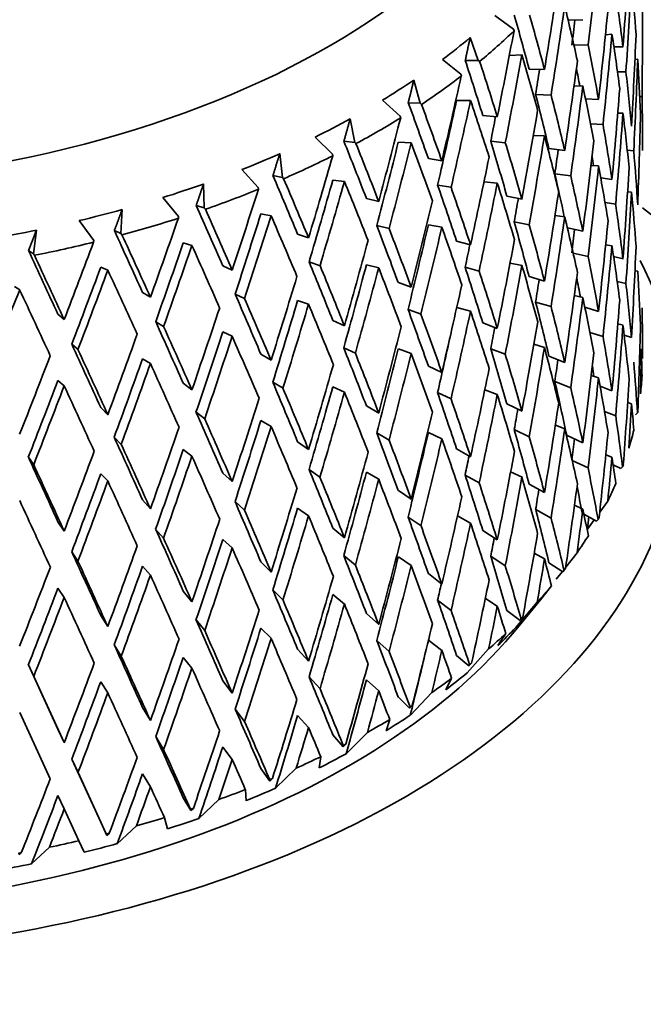
# Model space of a CAD drawing. Units: millimetres. Extents: x 0 to 1478, y 0 to 1758.
# Drawn here: x 1114 to 1123, y 442 to 456 of the extents above; entities that cross this region are included whole.
import ezdxf
from ezdxf import colors
from ezdxf.entities.mleader import LeaderData, LeaderLine
from ezdxf.math import Vec2, Vec3

# ---------------------------------------------------------------- set-up
doc = ezdxf.new("R2010")
doc.units = ezdxf.units.MM
doc.layers.add('DV7_Défaut', color=7, linetype='Continuous')
doc.layers.add('Défaut', color=7, linetype='Continuous')

# ---------------------------------------------------------------- blocks, each defined once
blk = doc.blocks.new('_DOT')
at = {"color": 0}
blk.add_line((0, 0), (-1, 0), dxfattribs=at)
at = {"color": 0, "const_width": 0.333}
blk.add_lwpolyline([(-0.1665, 0, 1), (0.1665, 0, 1)], format="xyb", close=True, dxfattribs=at)
blk = doc.blocks.new('SE6')
at = {"layer": 'DV7_Défaut', "color": 7, "linetype": 'Continuous', "lineweight": 35}
for p, q in [((1120.5, 455.784), (1120.766, 455.587)), ((1121.555, 455.717), (1121.767, 455.723)), ((1120.766, 455.587), (1120.776, 455.564)), ((1122.093, 455.507), (1122.186, 455.516)), ((1120.26, 455.137), (1120.142, 455.465)), ((1121.842, 455.361), (1121.638, 455.355)), ((1122.215, 455.331), (1122.345, 455.33)), ((1119.745, 455.149), (1120.007, 454.936)), ((1120.26, 455.137), (1120.072, 455.135)), ((1120.28, 455.122), (1120.26, 455.137)), ((1120.707, 455.206), (1120.89, 455.219)), ((1122.517, 455.149), (1122.557, 455.152)), ((1120.991, 455.012), (1121.214, 455.005)), ((1122.387, 454.973), (1122.266, 454.974)), ((1119.424, 454.519), (1119.331, 454.853)), ((1120.007, 454.936), (1120.016, 454.912)), ((1121.639, 454.764), (1121.767, 454.768)), ((1118.878, 454.563), (1119.135, 454.334)), ((1119.424, 454.519), (1119.251, 454.527)), ((1119.947, 454.557), (1120.149, 454.56)), ((1121.31, 454.638), (1121.087, 454.645)), ((1121.805, 454.584), (1121.994, 454.571)), ((1122.619, 454.617), (1122.586, 454.618)), ((1119.442, 454.503), (1119.424, 454.519)), ((1118.479, 453.955), (1118.413, 454.294)), ((1119.135, 454.334), (1119.142, 454.31)), ((1120.325, 454.345), (1120.534, 454.325)), ((1122.27, 454.376), (1122.345, 454.376)), ((1122.058, 454.211), (1121.878, 454.223)), ((1117.91, 454.032), (1118.159, 453.788)), ((1118.479, 453.955), (1118.324, 453.973)), ((1118.497, 453.937), (1118.479, 453.955)), ((1119.108, 453.958), (1119.294, 453.949)), ((1120.649, 453.951), (1120.44, 453.971)), ((1121.053, 454.055), (1121.214, 454.05)), ((1121.278, 453.867), (1121.507, 453.838)), ((1122.5, 453.835), (1122.407, 453.843)), ((1117.438, 453.451), (1117.399, 453.793)), ((1118.159, 453.788), (1118.164, 453.764)), ((1119.541, 453.721), (1119.735, 453.689)), ((1116.852, 453.563), (1117.09, 453.305)), ((1121.884, 453.624), (1121.994, 453.617)), ((1117.438, 453.451), (1117.301, 453.478)), ((1117.455, 453.432), (1117.438, 453.451)), ((1118.165, 453.412), (1118.332, 453.393)), ((1120.343, 453.388), (1120.534, 453.37)), ((1121.592, 453.473), (1121.363, 453.502)), ((1122.186, 453.422), (1122.024, 453.447)), ((1116.311, 453.012), (1116.3, 453.356)), ((1117.09, 453.305), (1117.092, 453.279)), ((1119.868, 453.308), (1119.674, 453.34)), ((1115.714, 453.16), (1115.938, 452.888)), ((1118.649, 453.148), (1118.825, 453.105)), ((1120.673, 453.18), (1120.89, 453.138)), ((1122.469, 453.236), (1122.412, 453.241)), ((1115.111, 452.644), (1115.128, 452.987)), ((1116.311, 453.012), (1116.195, 453.047)), ((1116.328, 452.992), (1116.311, 453.012)), ((1122.24, 453.064), (1122.087, 453.087)), ((1127.645, 449.079), (1122.624, 453.012)), ((1114.509, 452.828), (1114.718, 452.543)), ((1115.938, 452.888), (1115.939, 452.863)), ((1117.128, 452.927), (1117.275, 452.898)), ((1121.365, 452.901), (1121.507, 452.883)), ((1113.851, 452.35), (1113.895, 452.692)), ((1115.111, 452.644), (1115.017, 452.685)), ((1118.975, 452.715), (1118.799, 452.758)), ((1119.541, 452.766), (1119.735, 452.734)), ((1120.995, 452.767), (1120.778, 452.81)), ((1121.767, 452.675), (1121.544, 452.724)), ((1114.718, 452.543), (1114.716, 452.518)), ((1115.126, 452.623), (1115.111, 452.644)), ((1117.657, 452.632), (1117.815, 452.579)), ((1113.851, 452.35), (1113.779, 452.397)), ((1116.009, 452.507), (1116.134, 452.47)), ((1119.947, 452.534), (1120.149, 452.479)), ((1122.186, 452.467), (1122.095, 452.481)), ((1113.865, 452.329), (1113.851, 452.35)), ((1121.841, 452.312), (1121.628, 452.36)), ((1122.345, 452.278), (1122.21, 452.311)), ((1114.82, 452.157), (1114.922, 452.113)), ((1116.578, 452.179), (1116.714, 452.116)), ((1117.98, 452.179), (1117.822, 452.233)), ((1118.649, 452.193), (1118.825, 452.15)), ((1120.273, 452.101), (1120.071, 452.157)), ((1120.718, 452.217), (1120.89, 452.183)), ((1121.214, 451.957), (1120.991, 452.022)), ((1122.557, 452.099), (1122.518, 452.106)), ((1113.575, 451.88), (1113.652, 451.831)), ((1119.108, 451.935), (1119.294, 451.868)), ((1122.262, 451.952), (1122.387, 451.921)), ((1115.423, 451.793), (1115.536, 451.723)), ((1116.893, 451.707), (1116.757, 451.769)), ((1121.767, 451.72), (1121.643, 451.747)), ((1117.657, 451.677), (1117.815, 451.624)), ((1119.435, 451.482), (1119.249, 451.549)), ((1119.95, 451.578), (1120.149, 451.524)), ((1121.309, 451.589), (1121.086, 451.655)), ((1121.994, 451.519), (1121.796, 451.58)), ((1114.204, 451.479), (1114.293, 451.403)), ((1115.726, 451.302), (1115.613, 451.372)), ((1118.165, 451.39), (1118.332, 451.312)), ((1120.534, 451.276), (1120.325, 451.355)), ((1122.345, 451.323), (1122.271, 451.341)), ((1116.578, 451.224), (1116.714, 451.162)), ((1121.869, 451.218), (1122.058, 451.159)), ((1122.469, 451.142), (1122.363, 451.177)), ((1114.493, 450.971), (1114.403, 451.047)), ((1118.489, 450.917), (1118.322, 450.995)), ((1119.108, 450.98), (1119.294, 450.913)), ((1120.649, 450.902), (1120.439, 450.981)), ((1121.214, 451.002), (1121.061, 451.047)), ((1115.423, 450.838), (1115.536, 450.768)), ((1117.128, 450.905), (1117.275, 450.817)), ((1121.507, 450.785), (1121.278, 450.873)), ((1122.61, 450.969), (1122.588, 450.975)), ((1119.735, 450.64), (1119.541, 450.731)), ((1121.994, 450.564), (1121.887, 450.597)), ((1114.204, 450.524), (1114.293, 450.448)), ((1116.009, 450.484), (1116.134, 450.389)), ((1117.446, 450.413), (1117.299, 450.5)), ((1118.165, 450.435), (1118.332, 450.357)), ((1121.363, 450.509), (1121.592, 450.421)), ((1122.186, 450.374), (1122.016, 450.442)), ((1119.868, 450.259), (1119.673, 450.35)), ((1120.534, 450.321), (1120.354, 450.389)), ((1114.82, 450.134), (1114.922, 450.032)), ((1118.825, 450.056), (1118.649, 450.158)), ((1120.89, 450.085), (1120.673, 450.187)), ((1122.469, 450.187), (1122.412, 450.206)), ((1116.318, 449.974), (1116.193, 450.069)), ((1122.079, 450.08), (1122.24, 450.016)), ((1122.526, 450.031), (1122.555, 450.057)), ((1117.128, 449.95), (1117.275, 449.862)), ((1121.507, 449.83), (1121.37, 449.883)), ((1115.116, 449.605), (1115.014, 449.708)), ((1118.974, 449.666), (1118.798, 449.769)), ((1119.735, 449.685), (1119.541, 449.776)), ((1120.778, 449.817), (1120.995, 449.715)), ((1121.767, 449.626), (1121.533, 449.737)), ((1117.815, 449.53), (1117.657, 449.642)), ((1113.854, 449.311), (1113.777, 449.419)), ((1116.009, 449.53), (1116.134, 449.434)), ((1120.149, 449.426), (1119.947, 449.54)), ((1122.186, 449.419), (1122.097, 449.454)), ((1121.613, 449.373), (1121.842, 449.265)), ((1122.315, 449.257), (1122.203, 449.31)), ((1122.315, 449.257), (1122.34, 449.281)), ((1114.82, 449.179), (1114.922, 449.077)), ((1116.714, 449.068), (1116.578, 449.189)), ((1117.979, 449.131), (1117.821, 449.243)), ((1118.825, 449.101), (1118.649, 449.203)), ((1120.071, 449.163), (1120.273, 449.049)), ((1120.89, 449.13), (1120.726, 449.207)), ((1121.214, 448.909), (1120.991, 449.033)), ((1119.294, 448.815), (1119.108, 448.941)), ((1115.536, 448.675), (1115.423, 448.803)), ((1116.892, 448.658), (1116.756, 448.78)), ((1121.767, 448.671), (1121.647, 448.728)), ((1122.009, 448.626), (1122.126, 448.786)), ((1117.815, 448.575), (1117.657, 448.687)), ((1120.149, 448.471), (1119.962, 448.577)), ((1121.087, 448.666), (1121.31, 448.542)), ((1121.964, 448.5), (1121.782, 448.601)), ((1114.293, 448.355), (1114.204, 448.49)), ((1119.249, 448.556), (1119.435, 448.43)), ((1121.834, 448.385), (1121.931, 448.518)), ((1121.964, 448.5), (1121.986, 448.523)), ((1115.725, 448.254), (1115.611, 448.383)), ((1118.332, 448.259), (1118.165, 448.396)), ((1120.534, 448.228), (1120.325, 448.365)), ((1116.714, 448.113), (1116.578, 448.234)), ((1114.491, 447.922), (1114.402, 448.057)), ((1118.322, 448.002), (1118.489, 447.865)), ((1121.214, 447.954), (1121.066, 448.036)), ((1121.519, 447.834), (1121.684, 448.043)), ((1117.275, 447.765), (1117.128, 447.911)), ((1119.294, 447.86), (1119.108, 447.986)), ((1120.44, 447.992), (1120.649, 447.855)), ((1121.478, 447.768), (1121.278, 447.896)), ((1115.536, 447.72), (1115.423, 447.849)), ((1119.735, 447.592), (1119.541, 447.742)), ((1121.382, 447.66), (1121.471, 447.773)), ((1121.478, 447.768), (1121.497, 447.79)), ((1114.293, 447.4), (1114.204, 447.535)), ((1116.134, 447.336), (1116.009, 447.491)), ((1117.299, 447.507), (1117.446, 447.361)), ((1118.332, 447.304), (1118.165, 447.441)), ((1121.315, 447.565), (1121.173, 447.389)), ((1119.674, 447.361), (1119.868, 447.212)), ((1120.534, 447.273), (1120.362, 447.386)), ((1120.801, 446.966), (1121.109, 447.331)), ((1120.85, 446.991), (1121.173, 447.388)), ((1118.825, 447.008), (1118.649, 447.169)), ((1120.863, 447.069), (1120.673, 447.209)), ((1114.922, 446.979), (1114.82, 447.14)), ((1116.193, 447.076), (1116.318, 446.922)), ((1120.902, 447.114), (1120.863, 447.069)), ((1120.863, 447.069), (1120.878, 447.09)), ((1117.275, 446.81), (1117.128, 446.956)), ((1120.656, 446.878), (1120.54, 446.705)), ((1118.799, 446.78), (1118.975, 446.619)), ((1119.735, 446.637), (1119.543, 446.785)), ((1115.014, 446.714), (1115.116, 446.553)), ((1117.815, 446.482), (1117.657, 446.653)), ((1120.098, 446.312), (1120.409, 446.658)), ((1116.134, 446.381), (1116.009, 446.536)), ((1120.124, 446.412), (1119.947, 446.563)), ((1120.163, 446.454), (1120.124, 446.412)), ((1113.777, 446.426), (1113.854, 446.259)), ((1114.204, 445.5), (1113.777, 446.426)), ((1120.124, 446.412), (1120.135, 446.432)), ((1114.293, 445.307), (1113.854, 446.259)), ((1114.922, 446.024), (1114.82, 446.185)), ((1116.714, 446.02), (1116.578, 446.199)), ((1117.822, 446.254), (1117.98, 446.083)), ((1118.825, 446.053), (1118.649, 446.214)), ((1119.876, 446.234), (1119.791, 446.067)), ((1119.281, 445.703), (1119.591, 446.03)), ((1119.271, 445.802), (1119.108, 445.964)), ((1113.652, 445.742), (1114.093, 444.786)), ((1115.536, 445.626), (1115.423, 445.814)), ((1116.757, 445.791), (1116.893, 445.611)), ((1119.309, 445.842), (1119.271, 445.802)), ((1119.271, 445.802), (1119.278, 445.822)), ((1117.815, 445.527), (1117.657, 445.698)), ((1118.984, 445.641), (1118.931, 445.478)), ((1114.293, 445.307), (1114.204, 445.5)), ((1118.357, 445.146), (1118.664, 445.455)), ((1115.613, 445.394), (1115.726, 445.207)), ((1118.311, 445.248), (1118.165, 445.419)), ((1116.714, 445.065), (1116.578, 445.244)), ((1118.35, 445.286), (1118.311, 445.248)), ((1118.311, 445.248), (1118.314, 445.267)), ((1114.403, 445.068), (1114.493, 444.875)), ((1114.82, 444.163), (1114.403, 445.068)), ((1117.99, 445.104), (1117.969, 444.944)), ((1117.257, 444.754), (1117.128, 444.933)), ((1117.338, 444.649), (1117.637, 444.939)), ((1114.9, 443.991), (1114.493, 444.875)), ((1115.536, 444.672), (1115.423, 444.859)), ((1117.257, 444.754), (1117.256, 444.773)), ((1117.294, 444.79), (1117.257, 444.754)), ((1116.904, 444.631), (1116.915, 444.471)), ((1114.293, 444.352), (1114.204, 444.545)), ((1116.119, 444.327), (1116.009, 444.513)), ((1116.234, 444.216), (1116.523, 444.488)), ((1114.293, 444.352), (1114.505, 443.894)), ((1116.119, 444.327), (1116.114, 444.346)), ((1116.155, 444.36), (1116.119, 444.327)), ((1115.738, 444.226), (1115.781, 444.065)), ((1114.91, 443.971), (1114.82, 444.163)), ((1115.058, 443.851), (1115.333, 444.107)), ((1114.505, 443.894), (1114.58, 443.728)), ((1114.91, 443.971), (1114.9, 443.991)), ((1114.944, 444.002), (1114.91, 443.971)), ((1113.823, 443.56), (1114.081, 443.8)), ((1113.675, 443.718), (1113.643, 443.689))]:
    blk.add_line(p, q, dxfattribs=at)
for centre, radius, start, end in [((1015.067, 465.441), 107.579, 352.9905, 353.68983), ((895.113, 538.642), 235.06, 338.47487, 338.55223)]:
    blk.add_arc(centre, radius, start, end, dxfattribs=at)
for centre, major_axis, ratio, start_param, end_param in [((1109.627, 460.241), (12, 0), 0.57735, 3.336274, 6.283185), ((1109.627, 454.388), (5.367, 35.969), 0.32919, -1.494698, -1.458797), ((1109.627, 455.343), (3.06, 36.449), 0.346642, -1.542047, -1.506148), ((1109.627, 455.343), (6.441, 35.634), 0.316887, -1.523039, -1.487949), ((1109.627, 454.388), (3.06, 36.449), 0.346642, -1.525652, -1.489685), ((1109.627, 454.423), (-1.423, 21.655), 0.596726, 4.723228, 4.759191), ((1109.627, 455.378), (4.058, -21.658), 0.570243, 1.462193, 1.498087), ((1109.627, 454.388), (6.441, 35.634), 0.316887, -1.506576, -1.470675), ((1109.627, 454.423), (6.223, -21.755), 0.524635, 1.454002, 1.489895), ((1109.627, 455.343), (4.236, 36.241), 0.339128, 4.730736, 4.766636), ((1109.627, 454.388), (0.619, 36.66), 0.354211, 4.724622, 4.76061), ((1109.627, 455.378), (7.759, -21.585), 0.468711, 1.387177, 1.422631), ((1109.627, 455.378), (7.911, -22.008), 0.468711, 1.387189, 1.422274), ((1109.627, 454.388), (5.264, 35.277), 0.32919, -1.494364, -1.484004), ((1109.627, 459.424), (13, 0), 0.57735, -0.610444, -0.540269), ((1109.627, 455.343), (7.451, 35.241), 0.302284, -1.535813, -1.500723), ((1109.627, 454.388), (4.236, 36.241), 0.339128, -1.536054, -1.500087), ((1109.627, 454.423), (4.058, -21.658), 0.570243, 1.478588, 1.51455), ((1109.627, 459.628), (12.75, 0), 0.57735, -0.654259, -0.601142), ((1109.627, 455.343), (1.85, 36.589), 0.351682, 4.698671, 4.734637), ((1109.627, 455.378), (6.223, -21.755), 0.524635, 1.385182, 1.421076), ((1109.627, 455.378), (9.042, -21.987), 0.408867, 1.357862, 1.393316), ((1109.627, 455.378), (9.219, -22.418), 0.408867, 1.357874, 1.392959), ((1109.627, 454.388), (7.451, 35.241), 0.302284, -1.51935, -1.483449), ((1109.627, 454.423), (7.911, -22.008), 0.468711, 1.403651, 1.439544), ((1109.627, 455.343), (5.367, 35.969), 0.32919, 4.719662, 4.755561), ((1109.627, 454.388), (1.85, 36.589), 0.351682, 4.715044, 4.751032), ((1109.627, 454.423), (1.423, -21.655), 0.596726, 1.529254, 1.565241), ((1109.627, 454.388), (6.317, 34.949), 0.316887, -1.506241, -1.495883), ((1109.627, 455.378), (6.103, -21.337), 0.524635, 1.393524, 1.405359), ((1109.627, 455.378), (4.058, -21.658), 0.570243, 1.409834, 1.445797), ((1109.627, 459.628), (12.75, 0), 0.57735, -0.758978, -0.705862), ((1109.627, 459.424), (13, 0), 0.57735, -0.715164, -0.644989), ((1109.627, 455.343), (8.388, 34.794), 0.285443, -1.549537, -1.514447), ((1109.627, 454.388), (5.367, 35.969), 0.32919, -1.547128, -1.511161), ((1109.627, 454.423), (6.223, -21.755), 0.524635, 1.401577, 1.437539), ((1109.627, 455.343), (3.06, 36.449), 0.346642, 4.688777, 4.724743), ((1109.627, 455.378), (10.045, -22.513), 0.348822, 1.343625, 1.379079), ((1109.627, 454.388), (8.227, 34.125), 0.285443, -1.53274, -1.497161), ((1109.627, 454.388), (8.388, 34.794), 0.285443, -1.533074, -1.497173), ((1109.627, 454.423), (9.219, -22.418), 0.408867, 1.374337, 1.410229), ((1109.627, 455.378), (7.759, -21.585), 0.468711, 1.334819, 1.370391), ((1109.627, 455.378), (7.911, -22.008), 0.468711, 1.334831, 1.370726), ((1109.627, 455.378), (1.423, -21.655), 0.596726, 1.460521, 1.496509), ((1109.627, 455.378), (10.241, -22.954), 0.348822, 1.343637, 1.378722), ((1109.627, 455.343), (6.441, 35.634), 0.316887, 4.707784, 4.743684), ((1109.627, 459.628), (12.75, 0), 0.57735, -0.863698, -0.810582), ((1109.627, 459.424), (13, 0), 0.57735, -0.819884, -0.749709), ((1109.627, 455.343), (9.247, 34.296), 0.266423, 4.718958, 4.754048), ((1109.627, 454.388), (7.308, 34.564), 0.302284, -1.519015, -1.508732), ((1109.627, 454.388), (-3.06, -36.449), 0.346642, 1.563557, 1.599545), ((1109.627, 454.423), (4.058, -21.658), 0.570243, 1.426206, 1.462193), ((1109.627, 455.343), (-0.619, -36.66), 0.354211, 1.514298, 1.550284), ((1109.627, 455.378), (6.223, -21.755), 0.524635, 1.332822, 1.368786), ((1109.627, 455.378), (10.835, -23.132), 0.290493, 1.339907, 1.375361), ((1109.627, 454.388), (9.069, 33.637), 0.266423, -1.54743, -1.511852), ((1109.627, 455.378), (9.042, -21.987), 0.408867, 1.305505, 1.341076), ((1109.627, 454.388), (6.441, 35.634), 0.316887, 4.72418, 4.760147), ((1109.627, 454.423), (7.911, -22.008), 0.468711, 1.351226, 1.387189), ((1109.627, 455.343), (4.236, 36.241), 0.339128, 4.678375, 4.714341), ((1109.627, 455.378), (11.048, -23.586), 0.290493, 1.339919, 1.375004), ((1109.627, 454.388), (9.247, 34.296), 0.266423, -1.547765, -1.511863), ((1109.627, 454.423), (10.241, -22.954), 0.348822, 1.3601, 1.395992), ((1109.627, 455.378), (9.219, -22.418), 0.408867, 1.305516, 1.341411), ((1109.627, 454.388), (5.264, 35.277), 0.32919, -1.546795, -1.536949), ((1109.627, 455.378), (4.058, -21.658), 0.570243, 1.357473, 1.393461), ((1109.627, 459.628), (12.75, 0), 0.57735, -0.968418, -0.915302), ((1109.627, 459.424), (13, 0), 0.57735, -0.924604, -0.854429), ((1109.627, 455.343), (10.023, 33.752), 0.245273, 4.703323, 4.738413), ((1109.627, 455.343), (7.451, 35.241), 0.302284, 4.69501, 4.73091), ((1109.627, 455.378), (6.103, -21.337), 0.524635, 1.340342, 1.3463), ((1109.627, 454.423), (6.223, -21.755), 0.524635, 1.349195, 1.385182), ((1109.627, 455.343), (-1.85, -36.589), 0.351682, 1.50472, 1.540706), ((1109.627, 455.378), (11.458, -23.818), 0.234781, 1.343525, 1.378979), ((1109.627, 455.378), (11.683, -24.285), 0.234781, 1.343537, 1.378622), ((1109.627, 454.388), (9.831, 33.103), 0.245273, 4.720121, 4.755699), ((1109.627, 454.388), (10.023, 33.752), 0.245273, 4.719786, 4.755687), ((1109.627, 454.423), (11.048, -23.586), 0.290493, 1.356382, 1.392275), ((1109.627, 455.378), (7.759, -21.585), 0.468711, 1.2897, 1.318103), ((1109.627, 455.378), (7.911, -22.008), 0.468711, 1.282472, 1.318436), ((1109.627, 459.628), (12.75, 0), 0.57735, -1.073138, -1.020021), ((1109.627, 459.424), (13, 0), 0.57735, -1.029323, -0.959148), ((1109.627, 455.343), (10.714, 33.165), 0.222025, 4.686799, 4.721889), ((1109.627, 455.378), (10.045, -22.513), 0.348822, 1.291268, 1.326839), ((1109.627, 455.378), (10.241, -22.954), 0.348822, 1.291279, 1.327174), ((1109.627, 454.388), (-7.451, -35.241), 0.302284, 1.569813, 1.60578), ((1109.627, 454.423), (9.219, -22.418), 0.408867, 1.321911, 1.357874), ((1109.627, 455.343), (-5.367, -35.969), 0.32919, 1.525708, 1.561674), ((1109.627, 455.343), (8.388, 34.794), 0.285443, 4.681286, 4.717185), ((1109.627, 454.388), (6.317, 34.949), 0.316887, -1.558673, -1.549006), ((1109.627, 454.388), (-1.85, -36.589), 0.351682, 1.521115, 1.557079), ((1109.627, 454.423), (4.058, -21.658), 0.570243, 1.373868, 1.409834), ((1109.627, 459.628), (12.75, 0), 0.57735, -1.177857, -1.124741), ((1109.627, 455.378), (11.941, -24.547), 0.182038, 1.352295, 1.387749), ((1109.627, 455.378), (12.175, -25.028), 0.182038, 1.352307, 1.387392), ((1109.627, 455.378), (6.223, -21.755), 0.524635, 1.280462, 1.31645), ((1109.627, 459.424), (13, 0), 0.57735, -1.134043, -1.063868), ((1109.627, 455.343), (-11.315, -32.538), 0.196697, 1.527878, 1.562968), ((1109.627, 454.388), (-10.508, -32.527), 0.222025, 1.562004, 1.597582), ((1109.627, 454.388), (-10.714, -33.165), 0.222025, 1.561669, 1.59757), ((1109.627, 454.423), (11.683, -24.285), 0.234781, 1.36, 1.395893), ((1109.627, 454.388), (-5.367, -35.969), 0.32919, 1.542081, 1.578069), ((1109.627, 454.423), (7.911, -22.008), 0.468711, 1.298845, 1.334831), ((1109.627, 455.343), (-3.06, -36.449), 0.346642, 1.494825, 1.530812), ((1109.627, 459.628), (12.75, 0), 0.57735, -1.282577, -1.229461), ((1109.627, 455.378), (12.302, -25.304), 0.132338, 1.364702, 1.400155), ((1109.627, 455.378), (10.835, -23.132), 0.290493, 1.28755, 1.323121), ((1109.627, 455.378), (11.048, -23.586), 0.290493, 1.287561, 1.323456), ((1109.627, 454.388), (-8.227, -34.125), 0.285443, 1.556421, 1.592067), ((1109.627, 454.388), (-8.388, -34.794), 0.285443, 1.556088, 1.592055), ((1109.627, 454.423), (10.241, -22.954), 0.348822, 1.307674, 1.343637), ((1109.627, 455.378), (9.042, -21.987), 0.408867, 1.253146, 1.288788), ((1109.627, 455.378), (9.219, -22.418), 0.408867, 1.253157, 1.289121), ((1109.627, 454.388), (-4.155, -35.544), 0.339128, 1.553488, 1.562969), ((1109.627, 455.378), (12.544, -25.8), 0.132338, 1.364713, 1.399798), ((1109.627, 455.343), (-9.247, -34.296), 0.266423, 1.525003, 1.560902), ((1109.627, 455.343), (-6.441, -35.634), 0.316887, 1.513831, 1.549797), ((1109.627, 455.378), (12.553, -26.076), 0.085615, 1.37967, 1.415123), ((1109.627, 459.424), (13, 0), 0.57735, -1.238763, -1.168588), ((1109.627, 455.343), (-11.827, -31.876), 0.169289, 1.509861, 1.544951), ((1109.627, 454.388), (-11.098, -31.913), 0.196697, 1.544676, 1.580254), ((1109.627, 454.388), (-11.315, -32.538), 0.196697, 1.544341, 1.580242), ((1109.627, 454.423), (12.175, -25.028), 0.182038, 1.36877, 1.404663), ((1109.627, 454.388), (-7.308, -34.564), 0.302284, 1.570146, 1.579541), ((1109.627, 454.388), (-3.06, -36.449), 0.346642, 1.511221, 1.547185), ((1109.627, 454.423), (6.223, -21.755), 0.524635, 1.296857, 1.332822), ((1109.627, 455.343), (-0.619, -36.66), 0.354211, 1.46194, 1.497903), ((1109.627, 450.035), (-13.522, 0), 0.57735, 0, 3.429725), ((1109.627, 455.378), (12.799, -26.587), 0.085615, 1.379681, 1.414766), ((1109.627, 455.378), (7.911, -22.008), 0.468711, 1.230111, 1.266099), ((1109.627, 454.388), (-11.6, -31.263), 0.169289, 1.526658, 1.562237), ((1109.627, 454.388), (-11.827, -31.876), 0.169289, 1.526324, 1.562225), ((1109.627, 454.423), (12.544, -25.8), 0.132338, 1.381176, 1.417069), ((1109.627, 455.378), (11.458, -23.818), 0.234781, 1.291168, 1.326739), ((1109.627, 455.378), (11.683, -24.285), 0.234781, 1.291179, 1.327074), ((1109.627, 454.388), (-9.069, -33.637), 0.266423, 1.541731, 1.577377), ((1109.627, 454.388), (-9.247, -34.296), 0.266423, 1.541398, 1.577365), ((1109.627, 454.423), (11.048, -23.586), 0.290493, 1.303957, 1.339919), ((1109.627, 455.378), (10.045, -22.513), 0.348822, 1.238909, 1.274551), ((1109.627, 454.388), (-6.441, -35.634), 0.316887, 1.530204, 1.566192), ((1109.627, 454.423), (9.219, -22.418), 0.408867, 1.26953, 1.305516), ((1109.627, 455.343), (-10.023, -33.752), 0.245273, 1.509368, 1.545268), ((1109.627, 455.378), (10.241, -22.954), 0.348822, 1.23892, 1.274884), ((1109.627, 454.388), (-5.264, -35.277), 0.32919, 1.542414, 1.551627), ((1109.627, 455.343), (-4.236, -36.241), 0.339128, 1.484424, 1.52041), ((1109.627, 455.378), (7.759, -21.585), 0.468711, 1.236351, 1.249192), ((1109.627, 454.423), (4.058, -21.658), 0.570243, 1.321573, 1.357473), ((1109.627, 454.388), (-12.248, -31.183), 0.139776, 1.50776, 1.543661), ((1109.627, 454.423), (12.799, -26.587), 0.085615, 1.396144, 1.432037), ((1109.627, 455.343), (-7.451, -35.241), 0.302284, 1.501057, 1.537022), ((1109.627, 455.378), (6.223, -21.755), 0.524635, 1.228099, 1.264067), ((1109.627, 455.378), (11.941, -24.547), 0.182038, 1.299938, 1.335509), ((1109.627, 455.378), (12.175, -25.028), 0.182038, 1.299949, 1.335844), ((1109.627, 454.388), (-4.236, -36.241), 0.339128, 1.500819, 1.536783), ((1109.627, 454.423), (7.911, -22.008), 0.468711, 1.246506, 1.282472), ((1109.627, 455.343), (-10.714, -33.165), 0.222025, 1.492844, 1.528743), ((1109.627, 454.388), (-9.831, -33.103), 0.245273, 1.526097, 1.561742), ((1109.627, 454.388), (-10.023, -33.752), 0.245273, 1.525763, 1.561731), ((1109.627, 454.423), (11.683, -24.285), 0.234781, 1.307575, 1.343537), ((1109.627, 455.378), (10.835, -23.132), 0.290493, 1.235191, 1.270833), ((1109.627, 455.378), (9.042, -21.987), 0.408867, 1.200785, 1.236452), ((1109.627, 455.378), (9.219, -22.418), 0.408867, 1.200797, 1.236784), ((1109.627, 455.343), (-1.85, -36.589), 0.351682, 1.452362, 1.488325), ((1109.627, 455.378), (4.058, -21.658), 0.570243, 1.25458, 1.288648), ((1109.627, 455.378), (11.048, -23.586), 0.290493, 1.235202, 1.271166), ((1109.627, 454.388), (-7.451, -35.241), 0.302284, 1.51743, 1.553417), ((1109.627, 454.423), (10.241, -22.954), 0.348822, 1.255293, 1.291279), ((1109.627, 455.378), (12.302, -25.304), 0.132338, 1.312344, 1.347916), ((1109.627, 455.378), (12.544, -25.8), 0.132338, 1.312356, 1.348251), ((1109.627, 455.343), (-8.388, -34.794), 0.285443, 1.487332, 1.523298), ((1109.627, 454.388), (-6.317, -34.949), 0.316887, 1.530536, 1.539392), ((1109.627, 455.343), (-5.367, -35.969), 0.32919, 1.473349, 1.509336), ((1109.627, 454.388), (-1.85, -36.589), 0.351682, 1.468825, 1.50472), ((1109.627, 454.423), (6.223, -21.755), 0.524635, 1.244562, 1.280462), ((1109.627, 455.343), (0.619, -36.66), 0.354211, 1.420888, 1.454948), ((1109.627, 455.343), (-11.315, -32.538), 0.196697, 1.475516, 1.511415), ((1109.627, 454.388), (-10.508, -32.527), 0.222025, 1.509572, 1.545218), ((1109.627, 454.388), (-10.714, -33.165), 0.222025, 1.509239, 1.545206), ((1109.627, 454.423), (12.175, -25.028), 0.182038, 1.316344, 1.352307), ((1109.627, 454.388), (-7.308, -34.564), 0.302284, 1.517762, 1.540887), ((1109.627, 455.378), (7.911, -22.008), 0.468711, 1.177749, 1.213716), ((1109.627, 455.378), (12.553, -26.076), 0.085615, 1.327312, 1.362884), ((1109.627, 455.378), (11.458, -23.818), 0.234781, 1.238809, 1.274451), ((1109.627, 454.388), (-8.227, -34.125), 0.285443, 1.504038, 1.539705), ((1109.627, 455.378), (10.045, -22.513), 0.348822, 1.186548, 1.222215), ((1109.627, 454.388), (-5.367, -35.969), 0.32919, 1.489745, 1.525708), ((1109.627, 454.423), (9.219, -22.418), 0.408867, 1.217192, 1.253157), ((1109.627, 455.343), (-11.827, -31.876), 0.169289, 1.457498, 1.493398), ((1109.627, 455.378), (12.799, -26.587), 0.085615, 1.327324, 1.363219), ((1109.627, 454.388), (-11.098, -31.913), 0.196697, 1.492244, 1.52789), ((1109.627, 455.378), (11.683, -24.285), 0.234781, 1.23882, 1.274784), ((1109.627, 454.388), (-8.388, -34.794), 0.285443, 1.503705, 1.539693), ((1109.627, 454.423), (11.048, -23.586), 0.290493, 1.251575, 1.287561), ((1109.627, 455.378), (10.241, -22.954), 0.348822, 1.18656, 1.222547), ((1109.627, 455.343), (-3.06, -36.449), 0.346642, 1.442468, 1.47843), ((1109.627, 454.388), (0.619, -36.66), 0.354211, 1.453949, 1.471411), ((1109.627, 454.423), (4.058, -21.658), 0.570243, 1.287646, 1.305111), ((1109.627, 454.388), (-11.315, -32.538), 0.196697, 1.491911, 1.527878), ((1109.627, 454.423), (12.544, -25.8), 0.132338, 1.328751, 1.364713), ((1109.627, 455.343), (-9.247, -34.296), 0.266423, 1.472642, 1.508608), ((1109.627, 455.343), (-6.441, -35.634), 0.316887, 1.461472, 1.497458), ((1109.627, 454.388), (-4.155, -35.544), 0.339128, 1.501152, 1.510048), ((1109.627, 455.378), (7.759, -21.585), 0.468711, 1.183126, 1.190036), ((1109.627, 455.378), (6.223, -21.755), 0.524635, 1.177569, 1.211636), ((1109.627, 454.388), (-3.06, -36.449), 0.346642, 1.458931, 1.494825), ((1109.627, 454.423), (7.911, -22.008), 0.468711, 1.194212, 1.230111), ((1109.627, 450.851), (13, 0), 0.57735, 6.213962, 6.24889), ((1109.627, 454.388), (-11.6, -31.263), 0.169289, 1.474227, 1.509872), ((1109.627, 454.388), (-11.827, -31.876), 0.169289, 1.473894, 1.509861), ((1109.627, 454.423), (12.799, -26.587), 0.085615, 1.343719, 1.379681), ((1109.627, 455.378), (11.941, -24.547), 0.182038, 1.247579, 1.283221), ((1109.627, 455.378), (12.175, -25.028), 0.182038, 1.24759, 1.283554), ((1109.627, 454.388), (-9.069, -33.637), 0.266423, 1.489348, 1.525015), ((1109.627, 455.378), (9.042, -21.987), 0.408867, 1.148422, 1.184068), ((1109.627, 455.378), (9.219, -22.418), 0.408867, 1.148434, 1.184401), ((1109.627, 455.343), (-0.619, -36.66), 0.354211, 1.411418, 1.445478), ((1109.627, 455.343), (-10.023, -33.752), 0.245273, 1.457007, 1.492973), ((1109.627, 454.388), (-9.247, -34.296), 0.266423, 1.489015, 1.525003), ((1109.627, 454.423), (11.683, -24.285), 0.234781, 1.255193, 1.291179), ((1109.627, 455.378), (10.835, -23.132), 0.290493, 1.18283, 1.218497), ((1109.627, 454.388), (-6.441, -35.634), 0.316887, 1.477867, 1.513831), ((1109.627, 454.423), (10.241, -22.954), 0.348822, 1.202955, 1.23892), ((1109.627, 455.378), (11.048, -23.586), 0.290493, 1.182842, 1.21883), ((1109.627, 455.343), (-4.236, -36.241), 0.339128, 1.432066, 1.468029), ((1109.627, 454.388), (-0.619, -36.66), 0.354211, 1.444478, 1.46194), ((1109.627, 454.423), (6.223, -21.755), 0.524635, 1.210634, 1.228099), ((1109.627, 455.378), (12.302, -25.304), 0.132338, 1.259985, 1.295628), ((1109.627, 455.343), (-7.451, -35.241), 0.302284, 1.448698, 1.484684), ((1109.627, 454.388), (-5.264, -35.277), 0.32919, 1.490078, 1.498541), ((1109.627, 455.378), (7.911, -22.008), 0.468711, 1.127218, 1.161286), ((1109.627, 455.343), (-10.714, -33.165), 0.222025, 1.440483, 1.476449), ((1109.627, 455.378), (12.544, -25.8), 0.132338, 1.259997, 1.295961), ((1109.627, 454.388), (-9.831, -33.103), 0.245273, 1.473713, 1.50938), ((1109.627, 454.388), (-10.023, -33.752), 0.245273, 1.47338, 1.509368), ((1109.627, 454.423), (12.175, -25.028), 0.182038, 1.263963, 1.299949), ((1109.627, 455.378), (12.553, -26.076), 0.085615, 1.274953, 1.310596), ((1109.627, 455.378), (11.458, -23.818), 0.234781, 1.186448, 1.222115), ((1109.627, 454.388), (-7.308, -34.564), 0.302284, 1.465426, 1.501068), ((1109.627, 455.378), (10.045, -22.513), 0.348822, 1.134185, 1.169831), ((1109.627, 455.378), (10.241, -22.954), 0.348822, 1.134197, 1.170164), ((1109.627, 454.388), (-4.236, -36.241), 0.339128, 1.448529, 1.484424), ((1109.627, 454.423), (9.219, -22.418), 0.408867, 1.164897, 1.200797), ((1109.627, 455.343), (-1.85, -36.589), 0.351682, 1.401839, 1.4359), ((1109.627, 450.851), (13, 0), 0.57735, -0.173943, -0.139015), ((1109.627, 437.297), (-27.5, 0), 0.57735, 0, 4.031664), ((1109.627, 455.378), (12.799, -26.587), 0.085615, 1.274965, 1.310929), ((1109.627, 455.378), (11.683, -24.285), 0.234781, 1.18646, 1.222448), ((1109.627, 454.388), (-7.451, -35.241), 0.302284, 1.465093, 1.501057), ((1109.627, 454.423), (11.048, -23.586), 0.290493, 1.199237, 1.235202), ((1109.627, 454.388), (-3.001, -35.748), 0.346642, 1.459266, 1.467962), ((1109.627, 455.378), (12.701, -26.853), 0.041743, 1.291698, 1.32734), ((1109.627, 455.343), (-11.315, -32.538), 0.196697, 1.423155, 1.459121), ((1109.627, 454.388), (-10.508, -32.527), 0.222025, 1.457189, 1.492856), ((1109.627, 454.388), (-10.714, -33.165), 0.222025, 1.456856, 1.492844), ((1109.627, 454.423), (12.544, -25.8), 0.132338, 1.27637, 1.312356), ((1109.627, 455.343), (-8.388, -34.794), 0.285443, 1.434973, 1.47096), ((1109.627, 454.388), (-6.317, -34.949), 0.316887, 1.4782, 1.486129), ((1109.627, 455.343), (-5.367, -35.969), 0.32919, 1.420992, 1.456954), ((1109.627, 454.388), (-1.85, -36.589), 0.351682, 1.4349, 1.452362), ((1109.627, 454.423), (7.911, -22.008), 0.468711, 1.160284, 1.177749), ((1109.627, 455.378), (12.95, -27.38), 0.041743, 1.29171, 1.327673), ((1109.627, 454.388), (-11.098, -31.913), 0.196697, 1.439861, 1.475527), ((1109.627, 455.378), (11.941, -24.547), 0.182038, 1.195218, 1.230885), ((1109.627, 454.388), (-8.227, -34.125), 0.285443, 1.451702, 1.487344), ((1109.627, 455.378), (10.835, -23.132), 0.290493, 1.130468, 1.166113), ((1109.627, 455.378), (9.219, -22.418), 0.408867, 1.097903, 1.131971), ((1109.627, 454.388), (-11.315, -32.538), 0.196697, 1.439528, 1.475516), ((1109.627, 454.423), (12.799, -26.587), 0.085615, 1.291338, 1.327324), ((1109.627, 455.378), (12.175, -25.028), 0.182038, 1.19523, 1.231218), ((1109.627, 454.388), (-8.388, -34.794), 0.285443, 1.451368, 1.487332), ((1109.627, 454.423), (11.683, -24.285), 0.234781, 1.202855, 1.23882), ((1109.627, 455.378), (11.048, -23.586), 0.290493, 1.130479, 1.166446), ((1109.627, 454.388), (-5.367, -35.969), 0.32919, 1.437455, 1.473349), ((1109.627, 454.423), (10.241, -22.954), 0.348822, 1.15066, 1.18656), ((1109.627, 455.343), (-3.06, -36.449), 0.346642, 1.391945, 1.426005), ((1109.627, 455.378), (9.042, -21.987), 0.408867, 1.096058, 1.11396), ((1109.627, 450.851), (13, 0), 0.57735, -0.278663, -0.243735), ((1109.627, 455.343), (-9.247, -34.296), 0.266423, 1.420283, 1.456269), ((1109.627, 455.343), (-6.441, -35.634), 0.316887, 1.409114, 1.445077), ((1109.627, 454.388), (-4.155, -35.544), 0.339128, 1.448864, 1.457058), ((1109.627, 454.423), (12.95, -27.38), 0.041743, 1.308082, 1.344069), ((1109.627, 455.378), (12.302, -25.304), 0.132338, 1.207625, 1.243291), ((1109.627, 455.378), (12.544, -25.8), 0.132338, 1.207636, 1.243624), ((1109.627, 454.388), (-9.069, -33.637), 0.266423, 1.437012, 1.472654), ((1109.627, 454.388), (-9.247, -34.296), 0.266423, 1.436678, 1.472642), ((1109.627, 454.423), (12.175, -25.028), 0.182038, 1.211625, 1.24759), ((1109.627, 455.378), (10.045, -22.513), 0.348822, 1.081821, 1.1174), ((1109.627, 454.388), (-3.06, -36.449), 0.346642, 1.425005, 1.442468), ((1109.627, 454.423), (9.219, -22.418), 0.408867, 1.130969, 1.148434), ((1109.627, 454.388), (-1.814, -35.886), 0.351682, 1.420533, 1.425667), ((1109.627, 455.343), (-10.023, -33.752), 0.245273, 1.404648, 1.440635), ((1109.627, 455.378), (11.458, -23.818), 0.234781, 1.134086, 1.169731), ((1109.627, 455.378), (11.683, -24.285), 0.234781, 1.134097, 1.170064), ((1109.627, 454.388), (-6.441, -35.634), 0.316887, 1.425577, 1.461472), ((1109.627, 454.423), (11.048, -23.586), 0.290493, 1.146942, 1.182842), ((1109.627, 455.378), (10.241, -22.954), 0.348822, 1.083666, 1.117734), ((1109.627, 455.378), (12.553, -26.076), 0.085615, 1.222593, 1.258259), ((1109.627, 455.343), (-4.236, -36.241), 0.339128, 1.381543, 1.415603), ((1109.627, 450.851), (13, 0), 0.57735, -0.383382, -0.348455), ((1109.627, 455.343), (-10.714, -33.165), 0.222025, 1.388124, 1.424111), ((1109.627, 455.378), (12.799, -26.587), 0.085615, 1.222604, 1.258592), ((1109.627, 454.388), (-9.831, -33.103), 0.245273, 1.421377, 1.457019), ((1109.627, 455.343), (-7.451, -35.241), 0.302284, 1.39634, 1.432303), ((1109.627, 454.388), (-5.264, -35.277), 0.32919, 1.43779, 1.445389), ((1109.627, 455.378), (12.701, -26.853), 0.041743, 1.239337, 1.275004), ((1109.627, 454.388), (-10.023, -33.752), 0.245273, 1.421044, 1.457007), ((1109.627, 454.423), (12.544, -25.8), 0.132338, 1.224031, 1.259997), ((1109.627, 455.378), (11.941, -24.547), 0.182038, 1.142856, 1.178501), ((1109.627, 455.378), (12.95, -27.38), 0.041743, 1.239349, 1.275337), ((1109.627, 455.378), (12.175, -25.028), 0.182038, 1.142867, 1.178834), ((1109.627, 454.388), (-7.308, -34.564), 0.302284, 1.413138, 1.448709), ((1109.627, 454.388), (-7.451, -35.241), 0.302284, 1.412803, 1.448698), ((1109.627, 454.423), (11.683, -24.285), 0.234781, 1.15056, 1.18646), ((1109.627, 455.378), (10.835, -23.132), 0.290493, 1.078103, 1.113682), ((1109.627, 455.378), (11.048, -23.586), 0.290493, 1.079949, 1.114016), ((1109.627, 454.388), (-4.236, -36.241), 0.339128, 1.414604, 1.432066), ((1109.627, 454.423), (10.241, -22.954), 0.348822, 1.116732, 1.134197), ((1109.627, 455.343), (-11.315, -32.538), 0.196697, 1.370796, 1.406782), ((1109.627, 454.388), (-10.508, -32.527), 0.222025, 1.404853, 1.440495), ((1109.627, 454.388), (-10.714, -33.165), 0.222025, 1.404519, 1.440483), ((1109.627, 454.423), (12.799, -26.587), 0.085615, 1.238999, 1.274965), ((1109.627, 455.343), (-8.388, -34.794), 0.285443, 1.382616, 1.418578), ((1109.627, 454.388), (-6.317, -34.949), 0.316887, 1.425912, 1.432801), ((1109.627, 455.343), (-5.367, -35.969), 0.32919, 1.370469, 1.404529), ((1109.627, 454.388), (-11.098, -31.913), 0.196697, 1.387524, 1.423167), ((1109.627, 455.378), (12.302, -25.304), 0.132338, 1.155262, 1.190908), ((1109.627, 454.388), (-8.227, -34.125), 0.285443, 1.399413, 1.434985), ((1109.627, 450.851), (13, 0), 0.57735, -0.488102, -0.453175), ((1109.627, 454.388), (-11.315, -32.538), 0.196697, 1.387191, 1.423155), ((1109.627, 454.423), (12.95, -27.38), 0.041743, 1.255744, 1.29171), ((1109.627, 455.378), (12.544, -25.8), 0.132338, 1.155274, 1.191241), ((1109.627, 454.388), (-8.388, -34.794), 0.285443, 1.399079, 1.434973), ((1109.627, 454.423), (12.175, -25.028), 0.182038, 1.15933, 1.19523), ((1109.627, 455.378), (11.458, -23.818), 0.234781, 1.081722, 1.1173), ((1109.627, 455.343), (-9.247, -34.296), 0.266423, 1.367926, 1.403888), ((1109.627, 455.378), (11.683, -24.285), 0.234781, 1.083567, 1.117634), ((1109.627, 454.388), (-5.367, -35.969), 0.32919, 1.403529, 1.420992), ((1109.627, 454.423), (11.048, -23.586), 0.290493, 1.113014, 1.130479), ((1109.627, 455.378), (12.553, -26.076), 0.085615, 1.17023, 1.205876), ((1109.627, 455.343), (-6.441, -35.634), 0.316887, 1.358592, 1.392652), ((1109.627, 450.035), (12.399, 0), 0.57735, 3.580724, 5.844053), ((1109.627, 455.378), (12.799, -26.587), 0.085615, 1.170242, 1.206209), ((1109.627, 454.388), (-9.069, -33.637), 0.266423, 1.384723, 1.420295), ((1109.627, 450.851), (13, 0), 0.57735, -0.592822, -0.557894), ((1109.627, 450.512), (12.75, 0), 0.57735, -0.543502, -0.502469), ((1109.627, 455.343), (-10.023, -33.752), 0.245273, 1.352291, 1.388253), ((1109.627, 454.388), (-9.247, -34.296), 0.266423, 1.384389, 1.420283), ((1109.627, 454.423), (12.544, -25.8), 0.132338, 1.171737, 1.207636), ((1109.627, 455.378), (11.941, -24.547), 0.182038, 1.090491, 1.12607), ((1109.627, 455.378), (12.701, -26.853), 0.041743, 1.186975, 1.22262), ((1109.627, 455.378), (12.175, -25.028), 0.182038, 1.092336, 1.126404), ((1109.627, 454.388), (-6.441, -35.634), 0.316887, 1.391652, 1.409114), ((1109.627, 454.423), (11.683, -24.285), 0.234781, 1.116632, 1.134097), ((1109.627, 455.343), (-10.714, -33.165), 0.222025, 1.335767, 1.371729), ((1109.627, 455.378), (12.95, -27.38), 0.041743, 1.186987, 1.222954), ((1109.627, 454.388), (-9.831, -33.103), 0.245273, 1.369089, 1.40466), ((1109.627, 455.343), (-7.451, -35.241), 0.302284, 1.345817, 1.379878), ((1109.627, 454.388), (-6.317, -34.949), 0.316887, 1.377285, 1.401455), ((1109.627, 454.388), (-10.023, -33.752), 0.245273, 1.368754, 1.404648), ((1109.627, 454.423), (12.799, -26.587), 0.085615, 1.186705, 1.222604), ((1109.627, 450.512), (12.75, 0), 0.57735, -0.648222, -0.607189), ((1109.627, 454.388), (-10.508, -32.527), 0.222025, 1.352564, 1.388136), ((1109.627, 455.378), (12.302, -25.304), 0.132338, 1.102898, 1.138476), ((1109.627, 454.388), (-7.308, -34.564), 0.302284, 1.364511, 1.396352), ((1109.627, 450.851), (13, 0), 0.57735, -0.697542, -0.662614), ((1109.627, 454.388), (-10.714, -33.165), 0.222025, 1.35223, 1.388124), ((1109.627, 454.423), (12.95, -27.38), 0.041743, 1.203449, 1.239349), ((1109.627, 455.378), (12.544, -25.8), 0.132338, 1.104743, 1.138811), ((1109.627, 454.388), (-7.451, -35.241), 0.302284, 1.378878, 1.39634), ((1109.627, 454.423), (12.175, -25.028), 0.182038, 1.125402, 1.142867), ((1109.627, 455.343), (-8.388, -34.794), 0.285443, 1.332093, 1.366153), ((1109.627, 455.378), (12.553, -26.076), 0.085615, 1.117866, 1.153444), ((1109.627, 455.378), (12.799, -26.587), 0.085615, 1.119711, 1.153779), ((1109.627, 454.388), (-8.227, -34.125), 0.285443, 1.350786, 1.382628), ((1109.627, 450.851), (13, 0), 0.57735, -0.802262, -0.767334), ((1109.627, 450.512), (12.75, 0), 0.57735, -0.752941, -0.711908), ((1109.627, 455.343), (-9.247, -34.296), 0.266423, 1.317403, 1.351463), ((1109.627, 454.388), (-8.388, -34.794), 0.285443, 1.365153, 1.382616), ((1109.627, 454.423), (12.544, -25.8), 0.132338, 1.137809, 1.155274), ((1109.627, 455.378), (12.701, -26.853), 0.041743, 1.134611, 1.170189), ((1109.627, 455.378), (12.95, -27.38), 0.041743, 1.136456, 1.170524), ((1109.627, 454.388), (-9.069, -33.637), 0.266423, 1.336096, 1.367937), ((1109.627, 455.343), (-10.023, -33.752), 0.245273, 1.301768, 1.335828), ((1109.627, 454.388), (-9.247, -34.296), 0.266423, 1.350463, 1.367926), ((1109.627, 454.423), (12.799, -26.587), 0.085615, 1.152777, 1.170242), ((1109.627, 450.851), (13, 0), 0.57735, -0.906981, -0.872054), ((1109.627, 450.512), (12.75, 0), 0.57735, -0.857661, -0.816628), ((1109.627, 455.343), (-10.714, -33.165), 0.222025, 1.285244, 1.319304), ((1109.627, 454.388), (-9.831, -33.103), 0.245273, 1.320462, 1.352303), ((1109.627, 454.388), (-10.023, -33.752), 0.245273, 1.334828, 1.352291), ((1109.627, 454.423), (12.95, -27.38), 0.041743, 1.169522, 1.186987), ((1109.627, 450.851), (13, 0), 0.57735, -1.011701, -0.976773), ((1109.627, 450.512), (12.75, 0), 0.57735, -0.962381, -0.921348), ((1109.627, 454.388), (-10.508, -32.527), 0.222025, 1.303937, 1.335778), ((1109.627, 454.388), (-10.714, -33.165), 0.222025, 1.318304, 1.335767), ((1109.627, 450.851), (13, 0), 0.57735, -1.116421, -1.081493), ((1109.627, 450.512), (12.75, 0), 0.57735, -1.067101, -1.026068), ((1109.627, 450.851), (13, 0), 0.57735, -1.221141, -1.186213), ((1109.627, 450.512), (12.75, 0), 0.57735, -1.17182, -1.130788), ((1109.627, 450.512), (12.75, 0), 0.57735, -1.27654, -1.235507)]:
    blk.add_ellipse(centre, major_axis=major_axis, ratio=ratio, start_param=start_param, end_param=end_param, dxfattribs=at)
for points, degree in [([(1116.341, 485.065), (1107.902, 480.726), (1084.633, 468.76), (1046.534, 449.167)], 3), ([(1120.072, 455.135), (1120.107, 455.3), (1120.142, 455.465)], 2), ([(1119.251, 454.527), (1119.291, 454.69), (1119.331, 454.853)], 2), ([(1118.324, 453.973), (1118.369, 454.133), (1118.413, 454.294)], 2), ([(1117.301, 453.478), (1117.35, 453.635), (1117.399, 453.793)], 2), ([(1116.195, 453.047), (1116.248, 453.201), (1116.3, 453.356)], 2), ([(1115.017, 452.685), (1115.072, 452.836), (1115.128, 452.987)], 2), ([(1122.559, 450.085), (1122.557, 450.071), (1122.555, 450.057)], 2), ([(1122.35, 449.308), (1122.345, 449.295), (1122.34, 449.281)], 2), ([(1122.001, 448.549), (1121.994, 448.536), (1121.986, 448.523)], 2), ([(1121.516, 447.815), (1121.507, 447.802), (1121.497, 447.79)], 2), ([(1120.902, 447.114), (1120.89, 447.102), (1120.878, 447.09)], 2), ([(1120.163, 446.454), (1120.149, 446.443), (1120.135, 446.432)], 2), ([(1119.309, 445.842), (1119.294, 445.832), (1119.278, 445.822)], 2), ([(1118.35, 445.286), (1118.332, 445.276), (1118.314, 445.267)], 2), ([(1117.294, 444.79), (1117.275, 444.782), (1117.256, 444.773)], 2), ([(1116.155, 444.36), (1116.134, 444.353), (1116.114, 444.346)], 2), ([(1114.944, 444.002), (1114.922, 443.996), (1114.9, 443.991)], 2), ([(1113.675, 443.718), (1113.652, 443.714), (1113.629, 443.71)], 2)]:
    blk.add_open_spline(points, degree=degree, dxfattribs=at)
at = {"layer": 'DV7_Défaut', "color": 7, "linetype": 'Continuous', "lineweight": 18}
for points, knots in [([(1116.433, 485.051), (1113.248, 483.413), (1110.063, 481.775), (1106.878, 480.137), (1094.138, 473.586), (1081.398, 467.034), (1068.658, 460.483), (1066.859, 459.557), (1065.059, 458.632), (1063.26, 457.707), (1057.715, 454.855), (1052.17, 452.004), (1046.626, 449.152)], [0, 0, 0, 0, 0.136876, 0.136876, 0.136876, 0.684378, 0.684378, 0.684378, 0.761715, 0.761715, 0.761715, 1, 1, 1, 1]), ([(1063.283, 439.535), (1068.516, 442.927), (1073.748, 446.318), (1078.98, 449.71), (1094.474, 459.753), (1109.968, 469.795), (1125.461, 479.838)], [0, 0, 0, 0, 0.252453, 0.252453, 0.252453, 1, 1, 1, 1]), ([(1125.61, 479.593), (1125.521, 479.536), (1125.433, 479.478), (1125.344, 479.421), (1124.989, 479.191), (1124.635, 478.961), (1124.28, 478.731), (1122.861, 477.811), (1121.442, 476.892), (1120.023, 475.972), (1114.348, 472.293), (1108.672, 468.615), (1102.996, 464.936), (1089.808, 456.388), (1076.62, 447.84), (1063.433, 439.292)], [0, 0, 0, 0, 0.004279, 0.004279, 0.004279, 0.021394, 0.021394, 0.021394, 0.089856, 0.089856, 0.089856, 0.363703, 0.363703, 0.363703, 1, 1, 1, 1])]:
    blk.add_open_spline(points, degree=3, knots=knots, dxfattribs=at)

msp = doc.modelspace()

# ---------------------------------------------------------------- block references
at = {"layer": 'Défaut'}
msp.add_blockref('SE6', (0, 0), dxfattribs=at)

# ---------------------------------------------------------------- leaders
at = {"layer": 'Défaut', "color": 7, "linetype": 'Continuous', "lineweight": 18}
ml = msp.add_multileader_mtext('Standard', dxfattribs=at)
ml.set_content('{\\pxsm0.9;\\fSolid Edge ISO|b1||i0||c0|p34;\\W1.;17/08/2017\\P}', color=256)
ml.set_leader_properties()
ml.set_arrow_properties(name='DOT')
ml.build(insert=Vec2(0, 0))
ml.multileader.update_dxf_attribs({"leader_type": 0, "dogleg_length": 0, "arrow_head_size": 12})
ctx = ml.context
ctx.base_point, ctx.char_height, ctx.arrow_head_size, ctx.landing_gap_size = Vec3(1390.407, 1750.708), 12, 12, 4.2
notes = []
notes.append((ctx, [(0, (0, 0, 0), (0, 0), (1, 0), 1, [])]))
ctx.mtext.insert = Vec3(1392.407, 1756.828)
for ctx, leaders in notes:
    for number, flags, end, landing, length, lines in leaders:
        leader = LeaderData()
        leader.index, (leader.has_last_leader_line, leader.has_dogleg_vector, leader.attachment_direction) = number, flags
        leader.last_leader_point, leader.dogleg_vector, leader.dogleg_length = Vec3(end), Vec3(landing), length
        for number, points, colour, breaks in lines:
            line = LeaderLine()
            line.index, line.vertices, line.color, line.breaks = number, Vec3.list(points), colors.encode_raw_color(colour), breaks
            leader.lines.append(line)
        ctx.leaders.append(leader)

doc.saveas('drawing.dxf')
